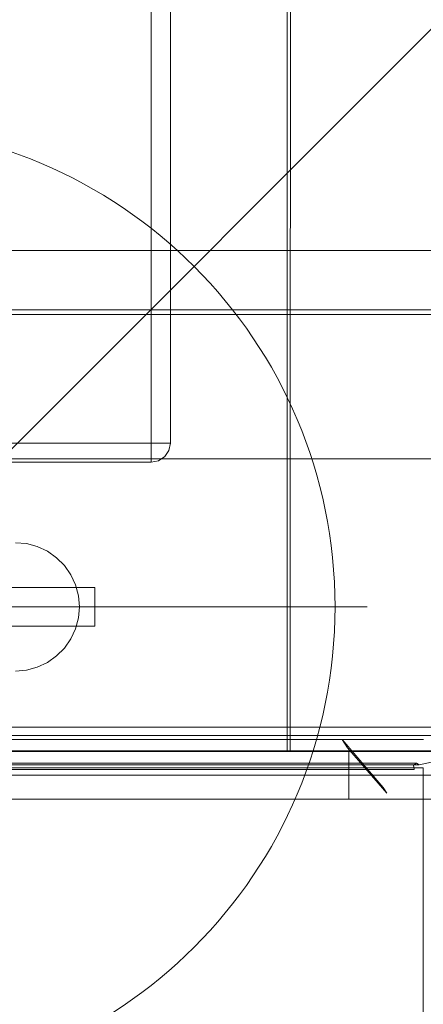
# Model space of a CAD drawing. Units: millimetres. Extents: x 8870 to 23465, y -2890 to 4495.
# Drawn here: x 18703 to 18828, y 1421 to 1728 of the extents above; entities that cross this region are included whole.
import ezdxf

# ---------------------------------------------------------------- set-up
doc = ezdxf.new("R2010")
doc.units = ezdxf.units.MM
doc.header["$MEASUREMENT"] = 0
doc.linetypes.add('Krawędzie ukryte', pattern=[170, 120, -50])
doc.linetypes.add('Kropki i Kreski', pattern=[360, 180, -90, 0, -90])
doc.layers.add('STREFA', color=7, linetype='Continuous')
doc.layers.add('STREFA_Nr_pióra__7', color=7, linetype='Continuous', lineweight=18)
doc.layers.add('ZESTAW_Nr_pióra__7', color=7, linetype='Continuous', lineweight=18)
doc.styles.add('GENERATED_STYLE_1', font='txt')
doc.dimstyles.new('GENERATED_STYLE__1', dxfattribs={"dimtxt": 150, "dimasz": 91.78744, "dimexe": 0.18, "dimexo": 300, "dimgap": 0.09, "dimtad": 0, "dimtih": 1, "dimtoh": 1, "dimdec": 0, "dimlfac": 0.1, "dimzin": 0, "dimdsep": 46, "dimtxsty": 'GENERATED_STYLE_1', "dimblk": 'ARROWHEAD_5', "dimblk1": 'ARROWHEAD_5', "dimblk2": 'ARROWHEAD_5', "dimcen": 0.09, "dimclrd": 7, "dimclre": 7, "dimclrt": 7, "dimazin": 0, "dimtfac": 1, "dimtdec": 4, "dimtmove": 0, "dimatfit": 3, "dimfxl": 0, "dimtolj": 1, "dimtzin": 0, "dimarcsym": 0})
doc.dimstyles.new('GENERATED_STYLE__2', dxfattribs={"dimtxt": 150, "dimasz": 91.78744, "dimexe": 0.18, "dimexo": 0, "dimgap": 0.09, "dimtad": 0, "dimtih": 1, "dimtoh": 1, "dimdec": 0, "dimlfac": 0.1, "dimzin": 0, "dimdsep": 46, "dimtxsty": 'GENERATED_STYLE_1', "dimblk": 'ARROWHEAD_5', "dimblk1": 'ARROWHEAD_5', "dimblk2": 'ARROWHEAD_5', "dimcen": 0.09, "dimclrd": 7, "dimclre": 7, "dimclrt": 7, "dimazin": 0, "dimtfac": 1, "dimtdec": 4, "dimtmove": 0, "dimatfit": 3, "dimfxl": 0, "dimtolj": 1, "dimtzin": 0, "dimarcsym": 0})
doc.dimstyles.new('GENERATED_STYLE__3', dxfattribs={"dimtxt": 150, "dimasz": 91.78744, "dimexe": 0.18, "dimexo": 300, "dimgap": 0.09, "dimtad": 0, "dimdec": 0, "dimlfac": 0.1, "dimzin": 0, "dimdsep": 46, "dimtxsty": 'GENERATED_STYLE_1', "dimblk": 'ARROWHEAD_5', "dimblk1": 'ARROWHEAD_5', "dimblk2": 'ARROWHEAD_5', "dimcen": 0.09, "dimclrd": 7, "dimclre": 7, "dimclrt": 7, "dimazin": 0, "dimtfac": 1, "dimtdec": 4, "dimtmove": 0, "dimatfit": 3, "dimfxl": 0, "dimtolj": 1, "dimtzin": 0, "dimarcsym": 0})
doc.dimstyles.new('GENERATED_STYLE__4', dxfattribs={"dimtxt": 150, "dimasz": 91.78744, "dimexe": 0.18, "dimexo": 0, "dimgap": 0.09, "dimtad": 0, "dimdec": 0, "dimlfac": 0.1, "dimzin": 0, "dimdsep": 46, "dimtxsty": 'GENERATED_STYLE_1', "dimblk": 'ARROWHEAD_5', "dimblk1": 'ARROWHEAD_5', "dimblk2": 'ARROWHEAD_5', "dimcen": 0.09, "dimclrd": 7, "dimclre": 7, "dimclrt": 7, "dimazin": 0, "dimtfac": 1, "dimtdec": 4, "dimtmove": 0, "dimatfit": 3, "dimfxl": 0, "dimtolj": 1, "dimtzin": 0, "dimarcsym": 0})

# ---------------------------------------------------------------- blocks, each defined once
blk = doc.blocks.new('*D1')
at = {"layer": 'STREFA', "linetype": 'Continuous', "lineweight": 0, "true_color": 0x000000}
for points in [[(8869.64, -2799.86), (8962.94, -2824.86), (8962.94, -2774.86)], [(22390.93, -2799.86), (22297.63, -2774.86), (22297.63, -2824.86)]]:
    blk.add_hatch(color=18, dxfattribs=at).paths.add_polyline_path(points)
at = {"layer": 'STREFA_Nr_pióra__7', "linetype": 'Continuous'}
for p, q in [((22390.93, -2890.44), (22390.93, 1609.12)), ((8869.64, -2890.44), (8869.64, 1392.07)), ((8869.64, -2799.86), (8962.94, -2774.86)), ((8962.94, -2774.86), (8962.94, -2824.86)), ((22390.93, -2799.86), (22297.63, -2774.86)), ((22297.63, -2824.86), (22297.63, -2774.86)), ((8869.64, -2799.86), (8962.94, -2824.86)), ((8962.94, -2799.86), (15349.79, -2799.86)), ((15910.77, -2799.86), (22297.63, -2799.86)), ((22390.93, -2799.86), (22297.63, -2824.86))]:
    blk.add_line(p, q, dxfattribs=at)
at = {"layer": 'STREFA_Nr_pióra__7', "insert": (15373.83, -2874.86), "char_height": 150, "attachment_point": 7, "style": 'GENERATED_STYLE_1'}
blk.add_mtext('\\A1;{\\fArial|b0|i0|c238|p38;1\xa0352}', dxfattribs=at)
blk = doc.blocks.new('ARROWHEAD_5')
at = {"color": 0, "linetype": 'Continuous', "lineweight": 0}
blk.add_line((0, 0), (-1, 0), dxfattribs=at)
blk.add_solid([(-1, 0.2679), (0, 0), (-1, -0.2679), (-1, 0.2679)], dxfattribs=at)
blk = doc.blocks.new('*D3')
at = {"layer": 'STREFA', "linetype": 'Continuous', "lineweight": 0, "true_color": 0x000000}
for points in [[(9840.38, -2312.72), (9933.69, -2337.72), (9933.69, -2287.72)], [(20890.93, -2312.72), (20797.63, -2287.72), (20797.63, -2337.72)]]:
    blk.add_hatch(color=18, dxfattribs=at).paths.add_polyline_path(points)
at = {"layer": 'STREFA_Nr_pióra__7', "linetype": 'Continuous'}
for p, q in [((9840.38, -2403.3), (9840.38, -2222.14)), ((20890.93, -2403.3), (20890.93, -2222.14)), ((9840.38, -2312.72), (9933.69, -2287.72)), ((9933.69, -2287.72), (9933.69, -2337.72)), ((20890.93, -2312.72), (20797.63, -2287.72)), ((20797.63, -2337.72), (20797.63, -2287.72)), ((9840.38, -2312.72), (9933.69, -2337.72)), ((9933.69, -2312.72), (15085.17, -2312.72)), ((15646.15, -2312.72), (20797.63, -2312.72)), ((20890.93, -2312.72), (20797.63, -2337.72))]:
    blk.add_line(p, q, dxfattribs=at)
at = {"layer": 'STREFA_Nr_pióra__7', "insert": (15109.2, -2387.72), "char_height": 150, "attachment_point": 7, "style": 'GENERATED_STYLE_1'}
blk.add_mtext('\\A1;{\\fArial|b0|i0|c238|p38;1\xa0105}', dxfattribs=at)
blk = doc.blocks.new('*D4')
at = {"layer": 'STREFA', "linetype": 'Continuous', "lineweight": 0, "true_color": 0x000000}
for points in [[(23374.83, 4495.14), (23349.83, 4401.84), (23399.83, 4401.84)], [(23374.83, -1816.51), (23399.83, -1723.21), (23349.83, -1723.21)]]:
    blk.add_hatch(color=18, dxfattribs=at).paths.add_polyline_path(points)
at = {"layer": 'STREFA_Nr_pióra__7', "linetype": 'Continuous'}
for p, q in [((23465.41, 4495.14), (15020.06, 4495.14)), ((23374.83, 4495.14), (23349.83, 4401.84)), ((23374.83, 4495.14), (23399.83, 4401.84)), ((23399.83, 4401.84), (23349.83, 4401.84)), ((23374.83, 1534.09), (23374.83, 4401.84)), ((23374.83, -1723.21), (23374.83, 1144.54)), ((23374.83, -1816.51), (23349.83, -1723.21)), ((23349.83, -1723.21), (23399.83, -1723.21)), ((23374.83, -1816.51), (23399.83, -1723.21)), ((23465.41, -1816.51), (16343.19, -1816.51))]:
    blk.add_line(p, q, dxfattribs=at)
at = {"layer": 'STREFA_Nr_pióra__7', "insert": (23449.83, 1168.57), "char_height": 150, "attachment_point": 7, "rotation": 90, "style": 'GENERATED_STYLE_1'}
blk.add_mtext('\\A1;{\\fArial|b0|i0|c238|p38;631}', dxfattribs=at)
blk = doc.blocks.new('*D5')
at = {"layer": 'STREFA', "linetype": 'Continuous', "lineweight": 0, "true_color": 0x000000}
for points in [[(22928.29, 2396.88), (22903.29, 2303.58), (22953.29, 2303.58)], [(22928.29, -845.68), (22953.29, -752.38), (22903.29, -752.38)]]:
    blk.add_hatch(color=18, dxfattribs=at).paths.add_polyline_path(points)
at = {"layer": 'STREFA_Nr_pióra__7', "linetype": 'Continuous'}
for p, q in [((23018.87, 2396.88), (22837.71, 2396.88)), ((22928.29, 2396.88), (22903.29, 2303.58)), ((22928.29, 2396.88), (22953.29, 2303.58)), ((22953.29, 2303.58), (22903.29, 2303.58)), ((22928.29, 970.37), (22928.29, 2303.58)), ((22928.29, -752.38), (22928.29, 580.82)), ((22928.29, -845.68), (22903.29, -752.38)), ((22903.29, -752.38), (22953.29, -752.38)), ((22928.29, -845.68), (22953.29, -752.38)), ((23018.87, -845.68), (22837.71, -845.68))]:
    blk.add_line(p, q, dxfattribs=at)
at = {"layer": 'STREFA_Nr_pióra__7', "insert": (23003.29, 604.85), "char_height": 150, "attachment_point": 7, "rotation": 90, "style": 'GENERATED_STYLE_1'}
blk.add_mtext('\\A1;{\\fArial|b0|i0|c238|p38;324}', dxfattribs=at)

msp = doc.modelspace()

# ---------------------------------------------------------------- linework, layer by layer
at = {"layer": 'ZESTAW_Nr_pióra__7', "linetype": 'Continuous'}
for p, q in [((19505.98, 2400.15), (18605.93, 1500.1)), ((18743.6, 1596.02), (18743.6, 2304.11)), ((18749.55, 1596.02), (18749.55, 2304.11)), ((18786, 1591.27), (18786, 2301.27)), ((18787.05, 2301.28), (18786.97, 1591.28)), ((19292.63, 1656.07), (18605.95, 1656.07)), ((19505.97, 1637.67), (18605.95, 1637.57)), ((18605.95, 1636.07), (19505.97, 1636.17)), ((18605.95, 1636.07), (19505.97, 1636.17)), ((18605.95, 1636.07), (19505.78, 1636.07)), ((18743.6, 1596.02), (18555.52, 1596.02)), ((18743.6, 1593.74), (18743.6, 1596.02)), ((18745.88, 1596.02), (18743.6, 1596.02)), ((18747.81, 1596.02), (18745.88, 1596.02)), ((18749.1, 1596.02), (18747.81, 1596.02)), ((18749.1, 1593.74), (18749.55, 1596.02)), ((18749.55, 1596.02), (18749.1, 1596.02)), ((18743.6, 1591.81), (18743.6, 1593.74)), ((18747.81, 1591.81), (18749.1, 1593.74)), ((18555.52, 1590.07), (18743.6, 1590.07)), ((18605.96, 1591.07), (19505.98, 1591.17)), ((18743.6, 1590.52), (18743.6, 1591.81)), ((18743.6, 1590.07), (18745.88, 1590.52)), ((18743.6, 1590.07), (18743.6, 1590.52)), ((18745.88, 1590.52), (18747.81, 1591.81)), ((18786, 1500.91), (18786, 1591.27)), ((18786.97, 1591.28), (18786.97, 1500.91)), ((18704.66, 1564.69), (18701.19, 1564.99)), ((18704.66, 1564.69), (18701.19, 1564.99)), ((18708.03, 1563.79), (18704.66, 1564.69)), ((18708.03, 1563.79), (18704.66, 1564.69)), ((18711.19, 1562.31), (18708.03, 1563.79)), ((18711.19, 1562.31), (18708.03, 1563.79)), ((18714.05, 1560.31), (18711.19, 1562.31)), ((18714.05, 1560.31), (18711.19, 1562.31)), ((18716.51, 1557.85), (18714.05, 1560.31)), ((18716.51, 1557.85), (18714.05, 1560.31)), ((18718.51, 1554.99), (18716.51, 1557.85)), ((18718.51, 1554.99), (18716.51, 1557.85)), ((18719.98, 1551.83), (18718.51, 1554.99)), ((18719.98, 1551.83), (18718.51, 1554.99)), ((18725.93, 1550.99), (18575.93, 1550.99)), ((18720.89, 1548.46), (18719.98, 1551.83)), ((18720.89, 1548.46), (18719.98, 1551.83)), ((18725.93, 1538.99), (18725.93, 1550.99)), ((18721.19, 1544.99), (18720.89, 1548.46)), ((18721.19, 1544.99), (18720.89, 1548.46)), ((18721.19, 1544.99), (18720.89, 1541.52)), ((18721.19, 1544.99), (18720.89, 1541.52)), ((18730.93, 1544.99), (18810.93, 1544.99)), ((18720.89, 1541.52), (18719.98, 1538.15)), ((18720.89, 1541.52), (18719.98, 1538.15)), ((18575.93, 1538.99), (18725.93, 1538.99)), ((18719.98, 1538.15), (18718.51, 1534.99)), ((18719.98, 1538.15), (18718.51, 1534.99)), ((18718.51, 1534.99), (18716.51, 1532.14)), ((18718.51, 1534.99), (18716.51, 1532.14)), ((18716.51, 1532.14), (18714.05, 1529.67)), ((18716.51, 1532.14), (18714.05, 1529.67)), ((18714.05, 1529.67), (18711.19, 1527.67)), ((18714.05, 1529.67), (18711.19, 1527.67)), ((18708.03, 1526.2), (18704.66, 1525.3)), ((18708.03, 1526.2), (18704.66, 1525.3)), ((18711.19, 1527.67), (18708.03, 1526.2)), ((18711.19, 1527.67), (18708.03, 1526.2)), ((18704.66, 1525.3), (18701.19, 1524.99)), ((18704.66, 1525.3), (18701.19, 1524.99)), ((18678.72, 1504.89), (18706, 1504.89)), ((18706, 1504.89), (18732.34, 1504.89)), ((18732.34, 1504.89), (18757.29, 1504.89)), ((18757.29, 1504.89), (18780.42, 1504.89)), ((18780.42, 1504.89), (18801.34, 1504.89)), ((18801.34, 1504.89), (18819.69, 1504.89)), ((18819.69, 1504.89), (18835.14, 1504.89)), ((18687.66, 1503.65), (18713.46, 1503.65)), ((18715.99, 1503.65), (18713.46, 1503.65)), ((18720.22, 1503.65), (18715.99, 1503.65)), ((18720.22, 1503.65), (18745.13, 1503.65)), ((18747.12, 1503.65), (18745.13, 1503.65)), ((18751.61, 1503.65), (18747.12, 1503.65)), ((18751.61, 1503.65), (18775.2, 1503.65)), ((18776.6, 1503.65), (18775.2, 1503.65)), ((18781.27, 1503.65), (18776.6, 1503.65)), ((18781.27, 1503.65), (18803.15, 1503.65)), ((18786, 1499.99), (18786, 1500.91)), ((18786.97, 1500.91), (18786.97, 1499.99)), ((18803.15, 1503.65), (18815.99, 1488.71)), ((18803.93, 1503.65), (18803.15, 1503.65)), ((18803.15, 1503.65), (18804.78, 1501.01)), ((18808.71, 1503.65), (18803.93, 1503.65)), ((18804.78, 1501.01), (18817.11, 1486.94)), ((18808.71, 1503.65), (18828.48, 1503.65)), ((18827.17, 1495.78), (18863.14, 1503.52)), ((19385.92, 1500.07), (15486.13, 1500.07)), ((19505.98, 1500.1), (18605.93, 1500.1)), ((18659.09, 1499.99), (18805.21, 1499.99)), ((18696.92, 1499.99), (18786, 1499.99)), ((18786.97, 1499.99), (18876.05, 1499.99)), ((18805.21, 1499.99), (18805.21, 1485.04)), ((18805.21, 1499.99), (18835.21, 1499.99)), ((18696.35, 1496.27), (18718.07, 1496.27)), ((18696.56, 1495.78), (18718.39, 1495.78)), ((18703.84, 1494.84), (18698.43, 1494.84)), ((18709.2, 1494.84), (18703.84, 1494.84)), ((18714.5, 1494.84), (18709.2, 1494.84)), ((18719.74, 1494.84), (18714.5, 1494.84)), ((18718.07, 1496.27), (18738.64, 1496.27)), ((18718.39, 1495.78), (18739.06, 1495.78)), ((18724.9, 1494.84), (18719.74, 1494.84)), ((18729.99, 1494.84), (18724.9, 1494.84)), ((18735, 1494.84), (18729.99, 1494.84)), ((18739.92, 1494.84), (18735, 1494.84)), ((18738.64, 1496.27), (18757.72, 1496.27)), ((18739.06, 1495.78), (18758.23, 1495.78)), ((18744.75, 1494.84), (18739.92, 1494.84)), ((18749.49, 1494.84), (18744.75, 1494.84)), ((18754.12, 1494.84), (18749.49, 1494.84)), ((18758.65, 1494.84), (18754.12, 1494.84)), ((18757.72, 1496.27), (18774.96, 1496.27)), ((18758.23, 1495.78), (18775.56, 1495.78)), ((18763.08, 1494.84), (18758.65, 1494.84)), ((18767.38, 1494.84), (18763.08, 1494.84)), ((18771.58, 1494.84), (18767.38, 1494.84)), ((18775.64, 1494.84), (18771.58, 1494.84)), ((18774.96, 1496.27), (18790.09, 1496.27)), ((18775.56, 1495.78), (18790.75, 1495.78)), ((18779.59, 1494.84), (18775.64, 1494.84)), ((18783.4, 1494.84), (18779.59, 1494.84)), ((18787.08, 1494.84), (18783.4, 1494.84)), ((18790.62, 1494.84), (18787.08, 1494.84)), ((18790.09, 1496.27), (18802.83, 1496.27)), ((18794.03, 1494.84), (18790.62, 1494.84)), ((18790.75, 1495.78), (18803.57, 1495.78)), ((18797.28, 1494.84), (18794.03, 1494.84)), ((18800.39, 1494.84), (18797.28, 1494.84)), ((18803.35, 1494.84), (18800.39, 1494.84)), ((18802.83, 1496.27), (18812.98, 1496.27)), ((18806.16, 1494.84), (18803.35, 1494.84)), ((18803.57, 1495.78), (18813.76, 1495.78)), ((18808.81, 1494.84), (18806.16, 1494.84)), ((18811.31, 1494.84), (18808.81, 1494.84)), ((18813.64, 1494.84), (18811.31, 1494.84)), ((18812.98, 1496.27), (18820.35, 1496.27)), ((18815.81, 1494.84), (18813.64, 1494.84)), ((18813.76, 1495.78), (18821.17, 1495.78)), ((18817.81, 1494.84), (18815.81, 1494.84)), ((18819.64, 1494.84), (18817.81, 1494.84)), ((18821.31, 1494.84), (18819.64, 1494.84)), ((18820.35, 1496.27), (18824.83, 1496.27)), ((18821.17, 1495.78), (18825.66, 1495.78)), ((18822.8, 1494.84), (18821.31, 1494.84)), ((18824.13, 1494.84), (18822.8, 1494.84)), ((18825.28, 1494.84), (18824.13, 1494.84)), ((18824.83, 1496.27), (18826.33, 1496.27)), ((18826.25, 1494.84), (18825.28, 1494.84)), ((18825.43, 1495.65), (18826.33, 1496.27)), ((18825.67, 1494.27), (18825.43, 1495.65)), ((18825.66, 1495.78), (18827.17, 1495.78)), ((18827.05, 1494.84), (18826.25, 1494.84)), ((18826.33, 1496.27), (18827.17, 1495.78)), ((18827.67, 1494.84), (18827.05, 1494.84)), ((18828.12, 1494.84), (18827.67, 1494.84)), ((18828.38, 1494.84), (18828.12, 1494.84)), ((18828.47, 1494.84), (18828.38, 1494.84)), ((18828.47, 1494.84), (18828.47, 1339.97)), ((18696.17, 1494.27), (18717.82, 1494.27)), ((18717.82, 1494.27), (18738.31, 1494.27)), ((18738.31, 1494.27), (18757.31, 1494.27)), ((18757.31, 1494.27), (18774.5, 1494.27)), ((18774.5, 1494.27), (18789.56, 1494.27)), ((18789.56, 1494.27), (18802.26, 1494.27)), ((18802.26, 1494.27), (18812.37, 1494.27)), ((18812.37, 1494.27), (18819.72, 1494.27)), ((18819.72, 1494.27), (18824.17, 1494.27)), ((18824.17, 1494.27), (18825.67, 1494.27)), ((18815.99, 1488.71), (18817.11, 1486.94)), ((18659.09, 1485.04), (18805.21, 1485.04)), ((18805.21, 1485.04), (18835.21, 1485.04))]:
    msp.add_line(p, q, dxfattribs=at)
at = {"layer": 'ZESTAW_Nr_pióra__7', "linetype": 'Krawędzie ukryte'}
msp.add_line((18575.93, 1544.99), (18725.93, 1544.99), dxfattribs=at)
msp.add_line((18575.93, 1544.99), (18725.93, 1544.99), dxfattribs=at)
at = {"layer": 'ZESTAW_Nr_pióra__7', "linetype": 'Kropki i Kreski'}
for p, q in [((18575.93, 1544.99), (18725.93, 1544.99)), ((18650.93, 1544.99), (18800.93, 1544.99))]:
    msp.add_line(p, q, dxfattribs=at)
at = {"layer": 'ZESTAW_Nr_pióra__7', "linetype": 'Continuous', "flags": 128}
msp.add_lwpolyline([(18605.93, 2400.14), (18915.93, 2400.14), (18915.93, 1499.99), (18605.93, 1499.99)], close=True, dxfattribs=at)
for points in [[(19270.2, 1507.47), (19206.63, 1507.47), (19138.09, 1507.47), (19065.76, 1507.47), (18990.89, 1507.47), (18925, 1507.47), (18613.41, 1507.47), (18610.55, 1506.9), (18608.12, 1505.28), (18606.5, 1502.85), (18605.93, 1499.99), (18605.93, 1499.95), (18606.5, 1497.09), (18608.12, 1494.66), (18610.55, 1493.04), (18613.41, 1492.47), (18925, 1492.47), (18990.89, 1492.47), (19065.76, 1492.47), (19138.09, 1492.47), (19206.63, 1492.47), (19270.2, 1492.47)], [(19504.43, 1499.95), (19501.81, 1499.95), (19486.56, 1499.95), (19461.55, 1499.95), (19427.2, 1499.95), (19384.1, 1499.95), (19332.99, 1499.95), (19274.75, 1499.95), (19210.37, 1499.95), (19140.95, 1499.99), (19067.68, 1499.95), (18991.82, 1499.95), (18925.2, 1499.95), (18613.41, 1499.95), (18610.55, 1499.95), (18608.12, 1499.95), (18606.5, 1499.99), (18605.93, 1499.99)], [(19504.43, 1499.99), (19501.81, 1499.99), (19486.56, 1499.99), (19461.55, 1499.99), (19427.2, 1499.99), (19384.1, 1499.99), (19332.99, 1499.99), (19274.75, 1499.99), (19210.37, 1499.99), (19140.95, 1499.95), (19067.68, 1499.99), (18991.82, 1499.99), (18925.2, 1499.99), (18613.41, 1499.99), (18610.55, 1499.99), (18608.12, 1499.99), (18606.5, 1499.95), (18605.93, 1499.95)]]:
    msp.add_lwpolyline(points, dxfattribs=at)
at = {"layer": 'ZESTAW_Nr_pióra__7', "linetype": 'Continuous'}
for start, end in [(0, 180), (180, 0)]:
    msp.add_arc((18650.93, 1544.99), 150, start, end, dxfattribs=at)

# ---------------------------------------------------------------- dimensions: what is measured, and where the dimension line sits
at = {"layer": 'STREFA', "linetype": 'Continuous'}
for base, p1, p2, dimstyle, picture, middle in [((23374.83, 4495.14), (16043.19, -1816.51), (14720.06, 4495.14), 'GENERATED_STYLE__3', '*D4', (23374.83, 1339.32)), ((22928.29, 2396.88), (15803.36, -845.68), (19415.93, 2396.88), 'GENERATED_STYLE__4', '*D5', (22928.29, 775.6))]:
    dim = msp.add_linear_dim(base=base, p1=p1, p2=p2, angle=90, dimstyle=dimstyle, dxfattribs=at)
    dim.commit()
    dim.dimension.update_dxf_attribs({"geometry": picture, "text_midpoint": middle, "dimtype": 160, "text_rotation": 90})
for base, p1, p2, dimstyle, picture, middle in [((22390.93, -2799.86), (8869.64, 1692.07), (22390.93, 1909.12), 'GENERATED_STYLE__1', '*D1', (15630.28, -2799.86)), ((20890.93, -2312.72), (9840.38, 1701.49), (20890.93, 1495.13), 'GENERATED_STYLE__2', '*D3', (15365.66, -2312.72))]:
    dim = msp.add_linear_dim(base=base, p1=p1, p2=p2, dimstyle=dimstyle, dxfattribs=at)
    dim.commit()
    dim.dimension.update_dxf_attribs({"geometry": picture, "text_midpoint": middle, "dimtype": 160})

doc.saveas('drawing.dxf')
